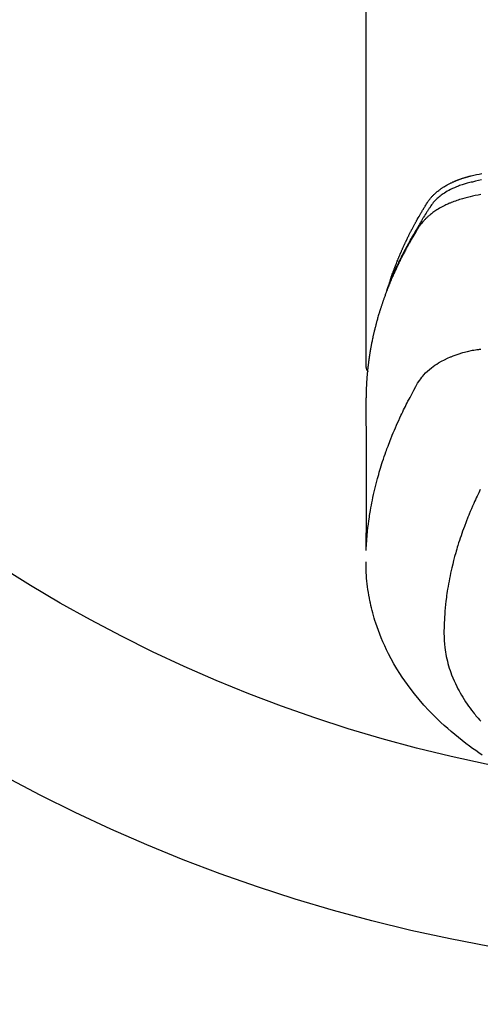
# Model space of a CAD drawing. Extents: x 27948 to 54421, y -22053 to -13183.
# Drawn here: x 45594 to 45620, y -15305 to -15250 of the extents above; entities that cross this region are included whole.
import ezdxf

# ---------------------------------------------------------------- set-up
doc = ezdxf.new("R2010")
doc.units = 0
doc.header["$LTSCALE"] = 50
doc.header["$MEASUREMENT"] = 0
doc.layers.get('0').update_dxf_attribs({"linetype": 'CONTINUOUS'})
doc.layers.add('150-機器', color=8, linetype='CONTINUOUS')
doc.layers.add('160-文字', color=254, linetype='CONTINUOUS')
doc.styles.add('KH001', font='txt')
doc.dimstyles.new('KH1xx030', dxfattribs={"dimscale": 30, "dimtxt": 2, "dimasz": 0.6, "dimexe": 0.3, "dimexo": 1.2, "dimgap": 0.5, "dimtad": 3, "dimdec": 1, "dimdsep": 46, "dimlunit": 6, "dimtxsty": 'KH001', "dimblk": 'DOT', "dimcen": 1, "dimdle": 1, "dimclrd": 256, "dimclre": 256, "dimclrt": 256, "dimadec": 0, "dimazin": 0, "dimtfac": 1, "dimtdec": 1, "dimtix": 1, "dimtmove": 2, "dimatfit": 3, "dimldrblk": 'CLOSEDBLANK', "dimfxl": 1, "dimtolj": 1, "dimtzin": 0, "dimlwd": -1, "dimlwe": -1, "dimarcsym": 0})

# ---------------------------------------------------------------- blocks, each defined once
blk = doc.blocks.new('F402_H')
at = {"layer": '150-機器', "color": 13, "linetype": 'Continuous'}
blk.add_line((-22.939, -188.142), (-22.939, -261.807), dxfattribs=at)
for points in [[(-21.583, -256.961), (-21.563, -256.897), (-21.543, -256.832), (-21.522, -256.768), (-21.501, -256.704), (-21.483, -256.65), (-21.464, -256.596), (-21.445, -256.543), (-21.426, -256.489), (-21.417, -256.467), (-21.409, -256.445), (-21.401, -256.423), (-21.393, -256.401), (-21.38, -256.365), (-21.367, -256.329), (-21.354, -256.294), (-21.341, -256.258), (-21.329, -256.227), (-21.317, -256.196), (-21.306, -256.165), (-21.294, -256.133), (-21.28, -256.098), (-21.266, -256.062), (-21.252, -256.026), (-21.238, -255.991), (-21.214, -255.929), (-21.189, -255.866), (-21.164, -255.804), (-21.139, -255.742), (-21.128, -255.716), (-21.117, -255.69), (-21.106, -255.663), (-21.095, -255.637), (-21.084, -255.61), (-21.073, -255.583), (-21.062, -255.557), (-21.051, -255.53), (-21.039, -255.503), (-21.028, -255.477), (-21.016, -255.45), (-21.005, -255.423), (-20.997, -255.406), (-20.99, -255.388), (-20.982, -255.37), (-20.975, -255.352), (-20.959, -255.317), (-20.943, -255.282), (-20.928, -255.247), (-20.912, -255.212), (-20.9, -255.185), (-20.888, -255.158), (-20.877, -255.132), (-20.865, -255.105), (-20.849, -255.07), (-20.833, -255.035), (-20.816, -255), (-20.8, -254.965), (-20.788, -254.938), (-20.776, -254.912), (-20.764, -254.885), (-20.751, -254.859), (-20.739, -254.832), (-20.726, -254.806), (-20.714, -254.779), (-20.701, -254.753), (-20.693, -254.735), (-20.685, -254.718), (-20.676, -254.7), (-20.668, -254.682), (-20.659, -254.665), (-20.651, -254.647), (-20.642, -254.63), (-20.634, -254.612), (-20.612, -254.569), (-20.591, -254.525), (-20.569, -254.481), (-20.548, -254.437), (-20.531, -254.402), (-20.513, -254.367), (-20.496, -254.332), (-20.478, -254.297), (-20.46, -254.262), (-20.442, -254.227), (-20.424, -254.192), (-20.406, -254.157), (-20.395, -254.135), (-20.383, -254.113), (-20.372, -254.091), (-20.36, -254.069), (-20.34, -254.03), (-20.319, -253.991), (-20.298, -253.952), (-20.278, -253.913), (-20.259, -253.878), (-20.24, -253.843), (-20.222, -253.809), (-20.203, -253.774), (-20.189, -253.748), (-20.174, -253.722), (-20.16, -253.696), (-20.146, -253.67), (-20.132, -253.644), (-20.117, -253.618), (-20.103, -253.591), (-20.088, -253.565), (-20.078, -253.548), (-20.069, -253.531), (-20.059, -253.514), (-20.049, -253.496), (-20.01, -253.427), (-19.97, -253.357), (-19.931, -253.288), (-19.891, -253.219), (-19.875, -253.193), (-19.86, -253.168), (-19.845, -253.142), (-19.83, -253.116), (-19.815, -253.09), (-19.799, -253.064), (-19.784, -253.039), (-19.769, -253.013), (-19.759, -252.995), (-19.748, -252.978), (-19.738, -252.961), (-19.727, -252.944), (-19.701, -252.901), (-19.675, -252.858), (-19.648, -252.815), (-19.622, -252.772), (-19.596, -252.729), (-19.569, -252.686), (-19.542, -252.644), (-19.516, -252.601), (-19.494, -252.566), (-19.471, -252.531), (-19.448, -252.497), (-19.425, -252.463), (-19.401, -252.43), (-19.376, -252.398), (-19.351, -252.366), (-19.325, -252.334), (-19.3, -252.305), (-19.274, -252.275), (-19.248, -252.246), (-19.221, -252.218), (-19.193, -252.188), (-19.165, -252.16), (-19.136, -252.131), (-19.107, -252.103), (-19.086, -252.084), (-19.064, -252.064), (-19.043, -252.045), (-19.021, -252.026), (-18.983, -251.994), (-18.945, -251.962), (-18.907, -251.931), (-18.868, -251.901), (-18.841, -251.88), (-18.814, -251.86), (-18.787, -251.84), (-18.76, -251.821), (-18.728, -251.799), (-18.697, -251.778), (-18.666, -251.757), (-18.634, -251.736), (-18.61, -251.721), (-18.587, -251.706), (-18.563, -251.691), (-18.539, -251.676), (-18.493, -251.648), (-18.446, -251.621), (-18.399, -251.594), (-18.352, -251.569), (-18.316, -251.55), (-18.28, -251.531), (-18.244, -251.513), (-18.208, -251.495), (-18.178, -251.48), (-18.147, -251.465), (-18.117, -251.45), (-18.086, -251.436), (-18.066, -251.426), (-18.045, -251.417), (-18.024, -251.408), (-18.003, -251.399), (-17.978, -251.388), (-17.953, -251.377), (-17.929, -251.367), (-17.904, -251.356), (-17.882, -251.347), (-17.861, -251.338), (-17.839, -251.33), (-17.817, -251.321), (-17.791, -251.311), (-17.765, -251.302), (-17.739, -251.292), (-17.713, -251.282), (-17.687, -251.272), (-17.661, -251.263), (-17.634, -251.253), (-17.608, -251.243), (-17.585, -251.235), (-17.562, -251.228), (-17.539, -251.22), (-17.516, -251.212), (-17.489, -251.204), (-17.462, -251.195), (-17.435, -251.186), (-17.408, -251.178), (-17.373, -251.167), (-17.338, -251.156), (-17.303, -251.146), (-17.268, -251.136), (-17.24, -251.128), (-17.212, -251.12), (-17.185, -251.113), (-17.157, -251.106), (-17.129, -251.098), (-17.101, -251.091), (-17.073, -251.084), (-17.045, -251.077), (-16.895, -251.041), (-16.744, -251.009), (-16.592, -250.978), (-16.441, -250.948)], [(-16.465, -251.309), (-16.633, -251.348), (-16.801, -251.388), (-16.969, -251.427), (-17.043, -251.443), (-17.117, -251.46), (-17.19, -251.477), (-17.264, -251.495), (-17.321, -251.51), (-17.379, -251.526), (-17.437, -251.543), (-17.494, -251.561), (-17.561, -251.582), (-17.627, -251.604), (-17.693, -251.627), (-17.758, -251.651), (-17.874, -251.697), (-17.988, -251.746), (-18.102, -251.798), (-18.213, -251.853), (-18.299, -251.898), (-18.383, -251.945), (-18.466, -251.995), (-18.548, -252.046), (-18.609, -252.087), (-18.67, -252.128), (-18.729, -252.171), (-18.788, -252.216), (-18.843, -252.26), (-18.897, -252.306), (-18.95, -252.353), (-19.002, -252.401), (-19.046, -252.444), (-19.09, -252.488), (-19.131, -252.534), (-19.172, -252.581), (-19.22, -252.643), (-19.265, -252.706), (-19.309, -252.771), (-19.352, -252.837), (-19.372, -252.868), (-19.392, -252.898), (-19.412, -252.929), (-19.432, -252.96), (-19.455, -252.995), (-19.478, -253.031), (-19.501, -253.066), (-19.524, -253.101), (-19.571, -253.176), (-19.617, -253.251), (-19.664, -253.326), (-19.71, -253.401), (-19.729, -253.432), (-19.748, -253.462), (-19.767, -253.493), (-19.786, -253.524), (-19.812, -253.567), (-19.837, -253.609), (-19.862, -253.652), (-19.887, -253.695), (-19.917, -253.751), (-19.947, -253.807), (-19.977, -253.863), (-20.008, -253.918), (-20.033, -253.96), (-20.059, -254.001), (-20.084, -254.043), (-20.11, -254.084), (-20.128, -254.113), (-20.145, -254.142), (-20.162, -254.171), (-20.18, -254.2), (-20.231, -254.286), (-20.283, -254.373), (-20.334, -254.46), (-20.384, -254.548), (-20.411, -254.593), (-20.437, -254.639), (-20.463, -254.685), (-20.489, -254.731), (-20.508, -254.764), (-20.526, -254.798), (-20.544, -254.831), (-20.563, -254.865), (-20.581, -254.898), (-20.599, -254.932), (-20.617, -254.965), (-20.636, -254.998), (-20.66, -255.044), (-20.685, -255.091), (-20.71, -255.137), (-20.734, -255.183), (-20.761, -255.233), (-20.788, -255.284), (-20.814, -255.335), (-20.84, -255.385), (-20.857, -255.419), (-20.875, -255.453), (-20.892, -255.486), (-20.909, -255.52), (-20.926, -255.554), (-20.943, -255.587), (-20.961, -255.621), (-20.978, -255.655), (-20.995, -255.688), (-21.011, -255.722), (-21.028, -255.756), (-21.045, -255.789), (-21.078, -255.857), (-21.111, -255.924), (-21.144, -255.992), (-21.177, -256.06), (-21.189, -256.085), (-21.202, -256.11), (-21.214, -256.136), (-21.226, -256.161), (-21.246, -256.204), (-21.267, -256.246), (-21.287, -256.288), (-21.307, -256.331), (-21.329, -256.378), (-21.35, -256.424), (-21.371, -256.471), (-21.393, -256.518), (-21.417, -256.574), (-21.442, -256.629), (-21.466, -256.684), (-21.49, -256.74), (-21.501, -256.765), (-21.512, -256.791), (-21.523, -256.816), (-21.533, -256.842), (-21.554, -256.893), (-21.576, -256.944), (-21.596, -256.995), (-21.617, -257.047), (-21.632, -257.086), (-21.647, -257.124), (-21.662, -257.163), (-21.677, -257.202), (-21.686, -257.227), (-21.696, -257.253), (-21.705, -257.279), (-21.715, -257.305), (-21.734, -257.361), (-21.754, -257.417), (-21.773, -257.473), (-21.792, -257.529)], [(-16.511, -252.127), (-16.664, -252.158), (-16.817, -252.19), (-16.97, -252.223), (-17.113, -252.255), (-17.255, -252.289), (-17.396, -252.325), (-17.537, -252.363), (-17.617, -252.387), (-17.698, -252.412), (-17.778, -252.438), (-17.857, -252.465), (-17.934, -252.493), (-18.01, -252.521), (-18.086, -252.551), (-18.162, -252.581), (-18.195, -252.594), (-18.227, -252.607), (-18.26, -252.621), (-18.292, -252.635), (-18.35, -252.66), (-18.408, -252.687), (-18.466, -252.714), (-18.523, -252.742), (-18.562, -252.762), (-18.6, -252.781), (-18.638, -252.801), (-18.676, -252.821), (-18.749, -252.861), (-18.822, -252.902), (-18.894, -252.945), (-18.965, -252.989), (-19.022, -253.025), (-19.078, -253.062), (-19.133, -253.1), (-19.187, -253.139), (-19.232, -253.173), (-19.277, -253.206), (-19.321, -253.241), (-19.364, -253.276), (-19.399, -253.305), (-19.434, -253.335), (-19.469, -253.366), (-19.503, -253.397), (-19.529, -253.422), (-19.556, -253.447), (-19.582, -253.472), (-19.608, -253.498), (-19.633, -253.524), (-19.658, -253.55), (-19.682, -253.576), (-19.706, -253.602), (-19.742, -253.642), (-19.777, -253.683), (-19.811, -253.725), (-19.844, -253.768), (-19.868, -253.801), (-19.892, -253.834), (-19.916, -253.867), (-19.938, -253.901), (-19.956, -253.929), (-19.974, -253.956), (-19.991, -253.984), (-20.009, -254.012), (-20.028, -254.042), (-20.047, -254.073), (-20.066, -254.104), (-20.085, -254.135), (-20.108, -254.171), (-20.13, -254.208), (-20.153, -254.245), (-20.175, -254.281), (-20.193, -254.312), (-20.212, -254.343), (-20.23, -254.374), (-20.249, -254.404), (-20.267, -254.435), (-20.285, -254.466), (-20.303, -254.497), (-20.321, -254.528), (-20.34, -254.558), (-20.358, -254.589), (-20.376, -254.62), (-20.394, -254.651), (-20.412, -254.682), (-20.43, -254.712), (-20.447, -254.743), (-20.465, -254.774), (-20.487, -254.813), (-20.51, -254.853), (-20.532, -254.892), (-20.554, -254.932), (-20.573, -254.967), (-20.592, -255.001), (-20.611, -255.036), (-20.631, -255.071), (-20.648, -255.102), (-20.665, -255.133), (-20.682, -255.164), (-20.699, -255.195), (-20.729, -255.251), (-20.759, -255.307), (-20.789, -255.363), (-20.818, -255.419), (-20.828, -255.438), (-20.838, -255.457), (-20.847, -255.475), (-20.857, -255.494), (-20.876, -255.531), (-20.895, -255.569), (-20.915, -255.606), (-20.934, -255.644), (-20.95, -255.675), (-20.966, -255.706), (-20.982, -255.737), (-20.998, -255.768), (-21.01, -255.793), (-21.022, -255.818), (-21.034, -255.843), (-21.047, -255.868), (-21.062, -255.9), (-21.077, -255.931), (-21.093, -255.962), (-21.108, -255.994), (-21.121, -256.019), (-21.133, -256.044), (-21.145, -256.069), (-21.157, -256.094), (-21.169, -256.119), (-21.18, -256.144), (-21.192, -256.169), (-21.204, -256.194), (-21.213, -256.213), (-21.222, -256.232), (-21.231, -256.25), (-21.24, -256.269), (-21.258, -256.307), (-21.275, -256.345), (-21.293, -256.383), (-21.31, -256.421), (-21.321, -256.446), (-21.332, -256.471), (-21.343, -256.496), (-21.355, -256.521), (-21.369, -256.553), (-21.383, -256.584), (-21.397, -256.616), (-21.412, -256.647), (-21.423, -256.672), (-21.434, -256.697), (-21.445, -256.723), (-21.455, -256.748), (-21.472, -256.786), (-21.488, -256.824), (-21.505, -256.861), (-21.521, -256.899), (-21.532, -256.925), (-21.542, -256.95), (-21.553, -256.975), (-21.564, -257.001), (-21.579, -257.038), (-21.595, -257.076), (-21.611, -257.114), (-21.626, -257.152), (-21.639, -257.184), (-21.651, -257.215), (-21.664, -257.247), (-21.677, -257.278), (-21.687, -257.304), (-21.697, -257.329), (-21.708, -257.355), (-21.718, -257.38), (-21.733, -257.418), (-21.747, -257.456), (-21.762, -257.494), (-21.777, -257.533), (-21.789, -257.564), (-21.801, -257.596), (-21.813, -257.628), (-21.825, -257.66), (-21.842, -257.704), (-21.858, -257.749), (-21.874, -257.793), (-21.89, -257.838), (-21.904, -257.876), (-21.918, -257.914), (-21.931, -257.952), (-21.945, -257.99), (-21.959, -258.029), (-21.972, -258.067), (-21.986, -258.105), (-21.999, -258.143), (-22.008, -258.169), (-22.016, -258.194), (-22.024, -258.22), (-22.033, -258.246), (-22.046, -258.284), (-22.058, -258.322), (-22.071, -258.36), (-22.084, -258.398), (-22.096, -258.437), (-22.109, -258.475), (-22.121, -258.514), (-22.134, -258.552), (-22.142, -258.578), (-22.15, -258.603), (-22.158, -258.629), (-22.166, -258.655), (-22.177, -258.693), (-22.189, -258.731), (-22.201, -258.77), (-22.212, -258.808), (-22.232, -258.872), (-22.251, -258.936), (-22.27, -259), (-22.288, -259.065), (-22.303, -259.116), (-22.317, -259.167), (-22.331, -259.219), (-22.345, -259.27), (-22.355, -259.308), (-22.366, -259.347), (-22.376, -259.385), (-22.386, -259.424), (-22.396, -259.462), (-22.406, -259.501), (-22.416, -259.54), (-22.426, -259.578), (-22.439, -259.63), (-22.451, -259.681), (-22.463, -259.733), (-22.476, -259.785), (-22.485, -259.823), (-22.494, -259.862), (-22.504, -259.901), (-22.513, -259.939), (-22.522, -259.978), (-22.53, -260.017), (-22.539, -260.055), (-22.548, -260.094), (-22.561, -260.158), (-22.575, -260.223), (-22.588, -260.288), (-22.601, -260.352), (-22.612, -260.404), (-22.622, -260.455), (-22.632, -260.507), (-22.642, -260.559), (-22.647, -260.585), (-22.652, -260.611), (-22.657, -260.636), (-22.662, -260.662), (-22.672, -260.714), (-22.681, -260.766), (-22.69, -260.817), (-22.699, -260.869), (-22.703, -260.895), (-22.708, -260.921), (-22.712, -260.947), (-22.716, -260.973), (-22.722, -261.011), (-22.729, -261.05), (-22.735, -261.089), (-22.741, -261.128), (-22.745, -261.154), (-22.749, -261.18), (-22.753, -261.205), (-22.757, -261.231), (-22.763, -261.27), (-22.769, -261.309), (-22.774, -261.348), (-22.78, -261.386), (-22.787, -261.438), (-22.794, -261.49), (-22.8, -261.542), (-22.807, -261.594), (-22.812, -261.633), (-22.816, -261.672), (-22.821, -261.711), (-22.826, -261.75), (-22.829, -261.775), (-22.832, -261.801), (-22.835, -261.827), (-22.838, -261.853), (-22.841, -261.879), (-22.844, -261.905), (-22.847, -261.931), (-22.85, -261.957), (-22.851, -261.972), (-22.853, -261.988), (-22.854, -262.003), (-22.856, -262.019), (-22.859, -262.056), (-22.863, -262.092), (-22.866, -262.129), (-22.87, -262.165), (-22.873, -262.204), (-22.877, -262.243), (-22.88, -262.282), (-22.884, -262.321), (-22.886, -262.347), (-22.888, -262.373), (-22.89, -262.399), (-22.892, -262.425), (-22.894, -262.451), (-22.896, -262.477), (-22.898, -262.502), (-22.9, -262.528), (-22.901, -262.555), (-22.903, -262.581), (-22.905, -262.607), (-22.907, -262.633), (-22.907, -262.646), (-22.908, -262.659), (-22.909, -262.672), (-22.91, -262.685), (-22.912, -262.724), (-22.914, -262.763), (-22.916, -262.802), (-22.918, -262.841), (-22.919, -262.867), (-22.92, -262.892), (-22.921, -262.918), (-22.923, -262.944), (-22.924, -262.97), (-22.925, -262.996), (-22.926, -263.022), (-22.928, -263.048), (-22.93, -263.113), (-22.932, -263.178), (-22.934, -263.243), (-22.936, -263.308), (-22.937, -263.373), (-22.937, -263.439), (-22.938, -263.504), (-22.939, -263.569), (-22.939, -263.613), (-22.939, -263.656), (-22.939, -263.7), (-22.94, -263.744), (-22.94, -263.833), (-22.94, -263.922), (-22.94, -264.011), (-22.94, -264.1), (-22.938, -266.096), (-22.937, -268.091), (-22.938, -270.087), (-22.94, -272.082)], [(-22.924, -272.005), (-22.908, -271.752), (-22.891, -271.499), (-22.872, -271.246), (-22.849, -270.993), (-22.828, -270.798), (-22.804, -270.604), (-22.779, -270.41), (-22.751, -270.216), (-22.736, -270.12), (-22.722, -270.025), (-22.706, -269.929), (-22.69, -269.834), (-22.665, -269.69), (-22.639, -269.546), (-22.611, -269.402), (-22.582, -269.259), (-22.55, -269.104), (-22.517, -268.949), (-22.482, -268.794), (-22.446, -268.64), (-22.41, -268.492), (-22.372, -268.344), (-22.334, -268.196), (-22.294, -268.049), (-22.262, -267.932), (-22.229, -267.816), (-22.196, -267.7), (-22.162, -267.584), (-22.124, -267.46), (-22.086, -267.337), (-22.047, -267.213), (-22.007, -267.09), (-21.962, -266.956), (-21.917, -266.821), (-21.871, -266.687), (-21.823, -266.554), (-21.794, -266.472), (-21.765, -266.391), (-21.735, -266.31), (-21.705, -266.229), (-21.666, -266.126), (-21.627, -266.023), (-21.587, -265.921), (-21.547, -265.819), (-21.527, -265.769), (-21.508, -265.72), (-21.488, -265.671), (-21.467, -265.621), (-21.409, -265.479), (-21.349, -265.338), (-21.288, -265.197), (-21.227, -265.056), (-21.167, -264.921), (-21.107, -264.787), (-21.045, -264.653), (-20.983, -264.519), (-20.932, -264.413), (-20.881, -264.307), (-20.83, -264.202), (-20.778, -264.096), (-20.731, -264.001), (-20.683, -263.906), (-20.635, -263.811), (-20.587, -263.716), (-20.53, -263.607), (-20.472, -263.498), (-20.414, -263.389), (-20.356, -263.279), (-20.256, -263.087), (-20.154, -262.897), (-20.047, -262.709), (-19.93, -262.527), (-19.876, -262.45), (-19.818, -262.374), (-19.758, -262.301), (-19.696, -262.229), (-19.597, -262.125), (-19.492, -262.025), (-19.383, -261.93), (-19.27, -261.84), (-19.173, -261.768), (-19.075, -261.699), (-18.974, -261.633), (-18.871, -261.57), (-18.708, -261.477), (-18.541, -261.391), (-18.372, -261.31), (-18.2, -261.235), (-18.163, -261.219), (-18.125, -261.204), (-18.087, -261.189), (-18.049, -261.174), (-17.785, -261.077), (-17.517, -260.991), (-17.245, -260.918), (-16.97, -260.861), (-16.892, -260.848), (-16.814, -260.835), (-16.736, -260.824), (-16.657, -260.812), (-16.618, -260.806), (-16.578, -260.8), (-16.539, -260.794), (-16.5, -260.788)], [(-22.94, -261.793), (-22.94, -261.795), (-22.94, -261.798), (-22.94, -261.8), (-22.94, -261.802), (-22.939, -261.804), (-22.939, -261.807), (-22.939, -261.809), (-22.939, -261.811), (-22.939, -261.813), (-22.939, -261.816), (-22.939, -261.818), (-22.938, -261.82), (-22.938, -261.822), (-22.938, -261.825), (-22.938, -261.827), (-22.938, -261.829), (-22.937, -261.831), (-22.937, -261.834), (-22.937, -261.836), (-22.936, -261.838), (-22.936, -261.84), (-22.936, -261.843), (-22.935, -261.845), (-22.935, -261.847), (-22.935, -261.849), (-22.934, -261.852), (-22.934, -261.854), (-22.933, -261.856), (-22.933, -261.858), (-22.933, -261.86), (-22.932, -261.863), (-22.932, -261.865), (-22.931, -261.867), (-22.931, -261.869), (-22.93, -261.872), (-22.93, -261.874), (-22.929, -261.876), (-22.928, -261.878), (-22.928, -261.88), (-22.927, -261.883), (-22.927, -261.885), (-22.926, -261.887), (-22.925, -261.889), (-22.925, -261.891), (-22.924, -261.894), (-22.923, -261.896), (-22.923, -261.898), (-22.922, -261.9), (-22.921, -261.902), (-22.92, -261.904), (-22.92, -261.907), (-22.919, -261.909), (-22.918, -261.911), (-22.917, -261.913), (-22.916, -261.915), (-22.916, -261.917), (-22.915, -261.92), (-22.914, -261.922), (-22.913, -261.924), (-22.912, -261.926), (-22.911, -261.928), (-22.91, -261.93), (-22.909, -261.932), (-22.908, -261.935), (-22.907, -261.937), (-22.906, -261.939), (-22.905, -261.941), (-22.904, -261.943), (-22.903, -261.945), (-22.902, -261.947), (-22.901, -261.949), (-22.9, -261.951), (-22.899, -261.953), (-22.898, -261.956), (-22.897, -261.958), (-22.896, -261.96), (-22.895, -261.962), (-22.894, -261.964), (-22.892, -261.966), (-22.891, -261.968), (-22.89, -261.97), (-22.889, -261.972), (-22.888, -261.974), (-22.886, -261.976), (-22.885, -261.978), (-22.884, -261.98), (-22.883, -261.982), (-22.881, -261.984), (-22.88, -261.986), (-22.879, -261.988), (-22.877, -261.99), (-22.876, -261.992), (-22.875, -261.994), (-22.873, -261.996), (-22.872, -261.998), (-22.871, -262), (-22.869, -262.002), (-22.868, -262.004), (-22.866, -262.006), (-22.865, -262.008), (-22.864, -262.01), (-22.862, -262.011), (-22.861, -262.013), (-22.859, -262.015), (-22.858, -262.017), (-22.856, -262.019), (-22.855, -262.021), (-22.853, -262.023), (-22.852, -262.025), (-22.85, -262.027), (-22.848, -262.028), (-22.847, -262.03), (-22.845, -262.032), (-22.844, -262.034), (-22.842, -262.036), (-22.84, -262.038), (-22.839, -262.039), (-22.837, -262.041), (-22.835, -262.043), (-22.834, -262.045), (-22.832, -262.047), (-22.83, -262.048), (-22.829, -262.05), (-22.827, -262.052), (-22.825, -262.054), (-22.823, -262.055), (-22.822, -262.057)], [(-16.536, -268.666), (-16.624, -268.847), (-16.71, -269.028), (-16.759, -269.133), (-16.808, -269.239), (-16.856, -269.344), (-16.904, -269.45), (-16.97, -269.6), (-17.036, -269.75), (-17.1, -269.901), (-17.163, -270.052), (-17.18, -270.093), (-17.196, -270.134), (-17.213, -270.175), (-17.229, -270.216), (-17.33, -270.474), (-17.429, -270.734), (-17.524, -270.994), (-17.616, -271.256), (-17.661, -271.391), (-17.706, -271.526), (-17.75, -271.661), (-17.792, -271.797), (-17.824, -271.902), (-17.855, -272.007), (-17.886, -272.112), (-17.916, -272.218), (-17.974, -272.426), (-18.029, -272.635), (-18.083, -272.845), (-18.133, -273.056), (-18.167, -273.204), (-18.2, -273.354), (-18.231, -273.503), (-18.261, -273.653), (-18.289, -273.801), (-18.317, -273.95), (-18.343, -274.099), (-18.368, -274.248), (-18.386, -274.367), (-18.404, -274.485), (-18.421, -274.604), (-18.436, -274.723), (-18.46, -274.914), (-18.482, -275.106), (-18.501, -275.298), (-18.518, -275.49), (-18.531, -275.651), (-18.541, -275.812), (-18.55, -275.974), (-18.558, -276.135), (-18.564, -276.281), (-18.568, -276.427), (-18.571, -276.573), (-18.571, -276.719), (-18.568, -276.921), (-18.56, -277.123), (-18.546, -277.325), (-18.525, -277.527), (-18.509, -277.652), (-18.49, -277.777), (-18.468, -277.901), (-18.443, -278.025), (-18.414, -278.159), (-18.382, -278.292), (-18.347, -278.424), (-18.31, -278.556), (-18.272, -278.68), (-18.232, -278.803), (-18.189, -278.926), (-18.144, -279.048), (-18.078, -279.215), (-18.008, -279.38), (-17.933, -279.544), (-17.855, -279.706), (-17.793, -279.827), (-17.729, -279.947), (-17.664, -280.066), (-17.596, -280.184), (-17.519, -280.312), (-17.44, -280.438), (-17.358, -280.564), (-17.275, -280.687), (-17.192, -280.805), (-17.108, -280.921), (-17.022, -281.036), (-16.934, -281.149), (-16.883, -281.215), (-16.83, -281.28), (-16.777, -281.344), (-16.724, -281.408), (-16.655, -281.489), (-16.586, -281.569), (-16.515, -281.649)], [(-16.439, -283.546), (-16.617, -283.425), (-16.793, -283.302), (-16.968, -283.177), (-17.141, -283.05), (-17.351, -282.892), (-17.56, -282.732), (-17.765, -282.568), (-17.969, -282.402), (-18.167, -282.235), (-18.363, -282.065), (-18.556, -281.892), (-18.746, -281.716), (-18.917, -281.552), (-19.086, -281.386), (-19.252, -281.217), (-19.415, -281.046), (-19.692, -280.745), (-19.96, -280.436), (-20.22, -280.121), (-20.47, -279.798), (-20.619, -279.596), (-20.764, -279.392), (-20.905, -279.185), (-21.043, -278.975), (-21.21, -278.707), (-21.372, -278.435), (-21.526, -278.159), (-21.673, -277.88), (-21.784, -277.658), (-21.889, -277.433), (-21.991, -277.207), (-22.087, -276.978), (-22.168, -276.775), (-22.246, -276.57), (-22.319, -276.365), (-22.389, -276.157), (-22.435, -276.013), (-22.48, -275.867), (-22.522, -275.721), (-22.562, -275.575), (-22.598, -275.437), (-22.632, -275.298), (-22.664, -275.16), (-22.694, -275.02), (-22.7, -274.993), (-22.706, -274.965), (-22.712, -274.937), (-22.717, -274.91), (-22.748, -274.751), (-22.777, -274.592), (-22.804, -274.433), (-22.829, -274.273), (-22.851, -274.114), (-22.871, -273.954), (-22.889, -273.793), (-22.903, -273.633), (-22.91, -273.538), (-22.916, -273.444), (-22.921, -273.349), (-22.925, -273.254), (-22.928, -273.169), (-22.929, -273.083), (-22.931, -272.998), (-22.931, -272.913), (-22.931, -272.866), (-22.93, -272.818), (-22.929, -272.771), (-22.929, -272.723)]]:
    blk.add_lwpolyline(points, dxfattribs=at)
blk = doc.blocks.new('_ClosedBlank')
at = {"color": 0, "linetype": 'ByBlock', "lineweight": -2}
for p, q in [((-1, 0.1667), (0, 0)), ((-1, 0.1667), (-1, -0.1667)), ((0, 0), (-1, -0.1667))]:
    blk.add_line(p, q, dxfattribs=at)
blk = doc.blocks.new('_Dot')
at = {"color": 0, "linetype": 'ByBlock', "lineweight": -2}
blk.add_line((-0.5, 0), (-1, 0), dxfattribs=at)
at = {"color": 0, "linetype": 'ByBlock', "const_width": 0.5}
blk.add_lwpolyline([(-0.25, 0, 1), (0.25, 0, 1)], format="xyb", close=True, dxfattribs=at)

msp = doc.modelspace()

# ---------------------------------------------------------------- linework, layer by layer
at = {"layer": '150-機器', "color": 13}
for radius in [90.5, 80.5]:
    msp.add_circle((45636.51, -15212.377), radius, dxfattribs=at)

# ---------------------------------------------------------------- block references
at = {"layer": '150-機器'}
msp.add_blockref('F402_H', (45636.503, -15007.185), dxfattribs=at)

# ---------------------------------------------------------------- leaders
at = {"layer": '160-文字'}
msp.add_leader([(45516.51, -15007.377), (46347.864, -16035.064)], dimstyle='KH1xx030', override={"dimgap": 0.5, "dimtad": 1}, dxfattribs=at)
at = {"layer": '160-文字', "annotation_type": 0, "has_hookline": 1, "hookline_direction": 0, "text_width": 1357.92}
msp.add_leader([(45395.312, -15028.591), (45899.213, -16514.821), (45899.813, -16514.821)], dimstyle='KH1xx030', override={"dimgap": 0.5, "dimtad": 1}, dxfattribs=at)

doc.saveas('drawing.dxf')
